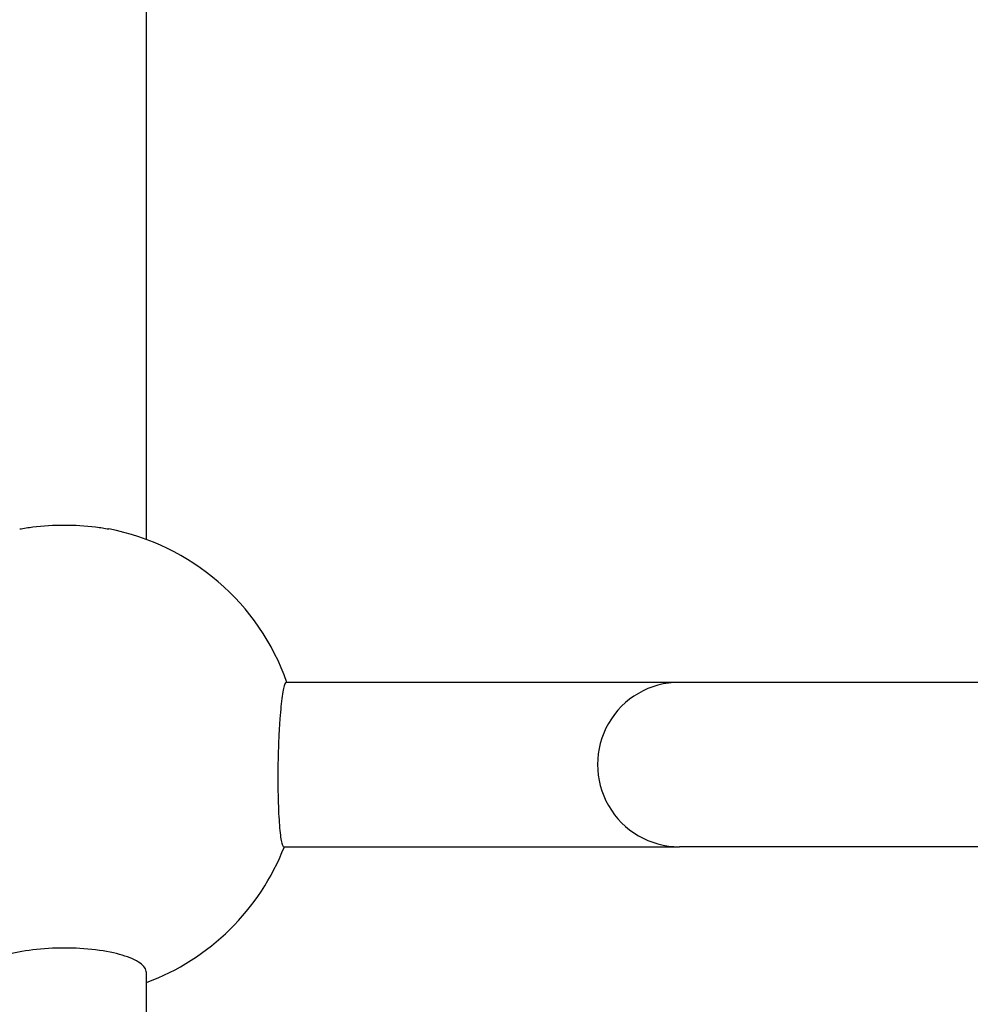
# Model space of a CAD drawing. Units: millimetres. Extents: x -4218 to 4723, y -1579 to 5392.
# Drawn here: x 2637 to 2729, y 2607 to 2703 of the extents above; entities that cross this region are included whole.
import ezdxf

# ---------------------------------------------------------------- set-up
doc = ezdxf.new("R2010")
doc.units = ezdxf.units.MM
doc.header["$LTSCALE"] = 50
doc.layers.add('SW_Toestellen', color=2, linetype='Continuous')

msp = doc.modelspace()

# ---------------------------------------------------------------- linework, layer by layer
at = {"layer": 'SW_Toestellen'}
for p, q in [((2649, 2652.231), (2649, 2910.921)), ((2700.89, 2638.324), (2662.618, 2638.324)), ((2760.58, 2638.324), (2700.89, 2638.324)), ((2662.367, 2622.324), (2700.89, 2622.324)), ((2760.58, 2622.324), (2700.89, 2622.324)), ((2649, 2252.228), (2649, 2610.081))]:
    msp.add_line(p, q, dxfattribs=at)
for start, end in [(19.44494, 79.1386), (290.35441, 338.73074)]:
    msp.add_arc((2641, 2630.667), 23, start, end, dxfattribs=at)
msp.add_ellipse((2700.89, 2630.324), major_axis=(0, 8), ratio=0.996195, start_param=0, end_param=3.141593, dxfattribs=at)
for points, knots in [([(2636.667, 2653.255), (2637.067, 2653.332), (2637.494, 2653.399), (2638.924, 2653.575), (2639.996, 2653.635), (2642.004, 2653.635), (2643.076, 2653.575), (2644.506, 2653.399), (2644.933, 2653.332), (2645.333, 2653.255)], [3.1789394, 3.1789394, 3.1789394, 3.1789394, 3.3148342, 3.3148342, 3.6161833, 3.6161833, 3.9175323, 3.9175323, 4.0534272, 4.0534272, 4.0534272, 4.0534272]), ([(2662.618, 2638.324), (2662.578, 2638.324), (2662.533, 2638.275), (2662.442, 2638.065), (2662.396, 2637.903), (2662.312, 2637.525), (2662.268, 2637.274), (2662.181, 2636.677), (2662.14, 2636.33), (2662.068, 2635.632), (2662.031, 2635.216), (2661.964, 2634.32), (2661.934, 2633.839), (2661.887, 2632.926), (2661.865, 2632.41), (2661.83, 2631.356), (2661.818, 2630.817), (2661.803, 2629.832), (2661.8, 2629.296), (2661.803, 2628.245), (2661.81, 2627.731), (2661.83, 2626.821), (2661.845, 2626.341), (2661.884, 2625.445), (2661.908, 2625.03), (2661.958, 2624.33), (2661.989, 2623.981), (2662.056, 2623.38), (2662.092, 2623.127), (2662.162, 2622.747), (2662.202, 2622.585), (2662.285, 2622.373), (2662.328, 2622.324), (2662.367, 2622.324)], [1.192089, 1.192089, 1.192089, 1.192089, 1.342057, 1.342057, 1.492024, 1.492024, 1.641056, 1.641056, 1.790087, 1.790087, 1.938917, 1.938917, 2.087746, 2.087746, 2.235685, 2.235685, 2.383625, 2.383625, 2.53114, 2.53114, 2.678655, 2.678655, 2.827425, 2.827425, 2.976194, 2.976194, 3.126076, 3.126076, 3.275958, 3.275958, 3.426347, 3.426347, 3.576737, 3.576737, 3.576737, 3.576737]), ([(2649, 2610.081), (2649, 2610.38), (2648.799, 2610.699), (2647.983, 2611.286), (2647.367, 2611.554), (2645.947, 2611.977), (2645.047, 2612.16), (2643.076, 2612.403), (2642.004, 2612.463), (2639.996, 2612.463), (2638.924, 2612.403), (2636.953, 2612.16), (2636.053, 2611.977), (2634.633, 2611.554), (2634.017, 2611.286), (2633.201, 2610.699), (2633, 2610.38), (2633, 2610.081)], [0, 0, 0, 0, 0.301348, 0.301348, 0.602696, 0.602696, 0.904045, 0.904045, 1.205394, 1.205394, 1.506743, 1.506743, 1.808093, 1.808093, 2.109441, 2.109441, 2.410789, 2.410789, 2.410789, 2.410789])]:
    msp.add_open_spline(points, degree=3, knots=knots, dxfattribs=at)

doc.saveas('drawing.dxf')
